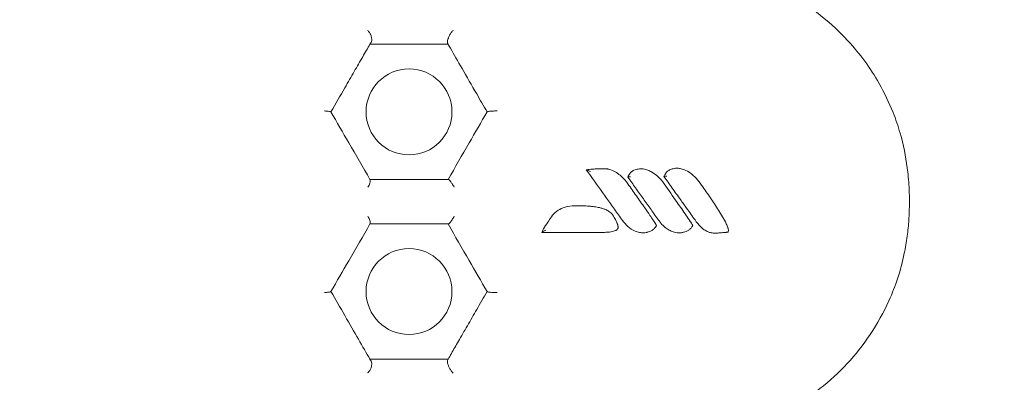
# Model space of a CAD drawing. Units: millimetres. Extents: x -8168 to 6695, y -13734 to 4613.
# Drawn here: x 66 to 192, y -5995 to -5948 of the extents above; entities that cross this region are included whole.
import ezdxf

# ---------------------------------------------------------------- set-up
doc = ezdxf.new("R2010")
doc.units = ezdxf.units.MM
doc.header["$PDMODE"] = 34
doc.header["$PDSIZE"] = 5
doc.layers.add('BEM_SI-EN1176', color=7, linetype='Continuous', lineweight=15)
doc.styles.get("Standard").update_dxf_attribs({"font": 'arial.ttf'})
doc.dimstyles.new('Europa 1-100', dxfattribs={"dimscale": 100, "dimtxt": 2, "dimasz": 2, "dimexe": 0.6, "dimexo": 1, "dimgap": 2, "dimtad": 0, "dimlfac": 0.001, "dimzin": 0, "dimtxsty": 'Standard', "dimcen": 0, "dimadec": 0, "dimazin": 0, "dimtfac": 1, "dimtofl": 0, "dimtmove": 0, "dimatfit": 3, "dimfxl": 1, "dimfxlon": 1, "dimtolj": 1, "dimtzin": 0, "dimlwd": -1, "dimlwe": -1, "dimarcsym": 0})

# ---------------------------------------------------------------- blocks, each defined once
blk = doc.blocks.new('*D0')
at = {"layer": 'BEM_SI-EN1176', "color": 0, "transparency": 16777216}
for p, q in [((-7279.54, -13482.48), (-7279.54, -13642.48)), ((6695.3, -13482.48), (6695.3, -13642.48)), ((-7079.54, -13582.48), (-933.87, -13582.48)), ((6495.3, -13582.48), (349.63, -13582.48))]:
    blk.add_line(p, q, dxfattribs=at)
for points in [[(-7079.54, -13549.15), (-7079.54, -13615.81), (-7279.54, -13582.48)], [(6495.3, -13549.15), (6495.3, -13615.81), (6695.3, -13582.48)]]:
    blk.add_solid(points, dxfattribs=at)
at = {"layer": 'Defpoints', "color": 0, "transparency": 16777216}
for p in [(6695.3, -2312.7), (-7279.54, -8646.14), (6695.3, -13582.48)]:
    blk.add_point(p, dxfattribs=at)
at = {"layer": 'BEM_SI-EN1176', "color": 0, "transparency": 16777216, "insert": (-292.12, -13582.48), "char_height": 200, "attachment_point": 5}
blk.add_mtext('\\A1;13,97m', dxfattribs=at)
blk = doc.blocks.new('*D1')
at = {"layer": 'BEM_SI-EN1176', "color": 0, "transparency": 16777216}
for p, q in [((-5760.51, -13022.87), (-5760.51, -13182.25)), ((4709.49, -13022.25), (4709.49, -13182.25)), ((-5560.51, -13122.25), (-1167.26, -13122.25)), ((4509.49, -13122.25), (116.23, -13122.25))]:
    blk.add_line(p, q, dxfattribs=at)
for points in [[(-5560.51, -13088.91), (-5560.51, -13155.58), (-5760.51, -13122.25)], [(4509.49, -13088.91), (4509.49, -13155.58), (4709.49, -13122.25)]]:
    blk.add_solid(points, dxfattribs=at)
at = {"layer": 'Defpoints', "color": 0, "transparency": 16777216}
for p in [(4709.49, -2287.7, 0), (-5760.51, -8655.19, 400.98), (4709.49, -13122.25)]:
    blk.add_point(p, dxfattribs=at)
at = {"layer": 'BEM_SI-EN1176', "color": 0, "transparency": 16777216, "insert": (-525.51, -13122.25), "char_height": 200, "attachment_point": 5}
blk.add_mtext('\\A1;10,47m', dxfattribs=at)

msp = doc.modelspace()

# ---------------------------------------------------------------- linework, layer by layer
at = {"color": 0, "linetype": 'Continuous', "lineweight": 0}
for centre in [(115.799, -5960.113, 0), (115.799, -5983.113, 0)]:
    msp.add_circle(centre, 5.5, dxfattribs=at)
for points, knots in [([(138.964, -6000.119, 0), (141.675, -6001.117, 0), (144.516, -6001.727, 0), (151.038, -6002.194, 0), (154.699, -6001.807, 0), (161.923, -5999.7, 0), (165.4, -5997.918, 0), (170.945, -5993.574, 0), (173.119, -5991.235, 0), (175.801, -5987.23, 0), (176.603, -5985.787, 0), (177.712, -5983.331, 0), (178.092, -5982.353, 0), (178.758, -5980.319, 0), (179.034, -5979.274, 0), (179.402, -5977.493, 0), (179.524, -5976.768, 0), (179.715, -5975.328, 0), (179.786, -5974.614, 0), (179.854, -5973.579, 0), (179.871, -5973.259, 0), (179.893, -5972.675, 0), (179.9, -5972.411, 0), (179.907, -5971.975, 0), (179.908, -5971.803, 0), (179.908, -5971.462, 0), (179.907, -5971.293, 0), (179.901, -5970.873, 0), (179.895, -5970.622, 0), (179.856, -5969.52, 0), (179.794, -5968.667, 0), (179.531, -5966.327, 0), (179.26, -5964.853, 0), (178.823, -5963.212, 0), (178.769, -5963.017, 0), (178.456, -5961.935, 0), (178.155, -5961.059, 0), (177.307, -5958.919, 0), (176.709, -5957.675, 0), (174.908, -5954.508, 0), (173.567, -5952.673, 0), (169.347, -5948.088, 0), (166.11, -5945.731, 0), (158.88, -5942.371, 0), (154.944, -5941.416, 0), (146.864, -5941.066, 0), (142.789, -5941.699, 0), (138.964, -5943.107, 0)], [-116.8880084, -116.8880084, -116.8880084, -116.8880084, -108.3315418, -108.3315418, -97.5204023, -97.5204023, -86.046741, -86.046741, -76.6336891, -76.6336891, -71.7450883, -71.7450883, -68.636892, -68.636892, -65.388245, -65.388245, -63.1812998, -63.1812998, -61.0300844, -61.0300844, -60.0694227, -60.0694227, -59.2759733, -59.2759733, -58.7609865, -58.7609865, -58.2533431, -58.2533431, -57.500381, -57.500381, -54.9434239, -54.9434239, -50.440988, -50.440988, -49.8310334, -49.8310334, -47.0606207, -47.0606207, -42.9294537, -42.9294537, -36.1402039, -36.1402039, -24.2582536, -24.2582536, -12.227578, -12.227578, 0, 0, 0, 0]), ([(110.491, -5949.695, 0), (110.492, -5949.695, 0), (110.492, -5949.695, 0), (110.577, -5949.769, 0), (110.656, -5949.856, 0), (110.795, -5950.049, 0), (110.855, -5950.153, 0), (110.956, -5950.385, 0), (110.994, -5950.511, 0), (111.031, -5950.748, 0), (111.033, -5950.855, 0), (111.007, -5951.053, 0), (110.979, -5951.141, 0), (110.936, -5951.214, 0)], [-0.0016263, -0.0016263, -0.0016263, -0.0016263, 0, 0, 0.3725687, 0.3725687, 0.7349559, 0.7349559, 1.131112, 1.131112, 1.480565, 1.480565, 1.8231135, 1.8231135, 1.8231135, 1.8231135]), ([(121.461, -5949.663, 0), (121.461, -5949.663, 0), (121.46, -5949.664, 0), (121.379, -5949.743, 0), (121.296, -5949.841, 0), (121.138, -5950.064, 0), (121.063, -5950.186, 0), (120.936, -5950.43, 0), (120.882, -5950.549, 0), (120.799, -5950.769, 0), (120.768, -5950.868, 0), (120.727, -5951.051, 0), (120.717, -5951.133, 0), (120.718, -5951.277, 0), (120.731, -5951.335, 0), (120.754, -5951.376, 0)], [-2.3059427, -2.3059427, -2.3059427, -2.3059427, -2.3041253, -2.3041253, -1.8258886, -1.8258886, -1.3729739, -1.3729739, -0.9867353, -0.9867353, -0.6592223, -0.6592223, -0.3425971, -0.3425971, 0, 0, 0, 0]), ([(107.578, -5957.032, 0), (107.993, -5956.312, 0), (108.395, -5955.615, 0), (109.16, -5954.291, 0), (109.523, -5953.663, 0), (110.2, -5952.49, 0), (110.514, -5951.946, 0), (110.799, -5951.453, 0)], [0, 0, 0, 0, 2.6176452, 2.6176452, 5.2352854, 5.2352854, 7.8637818, 7.8637818, 7.8637818, 7.8637818]), ([(110.936, -5951.214, 0), (110.917, -5951.248, 0), (110.898, -5951.282, 0), (110.852, -5951.361, 0), (110.825, -5951.407, 0), (110.799, -5951.453, 0)], [-8.29502793, -8.29502793, -8.29502793, -8.29502793, -8.11025288, -8.11025288, -7.86378178, -7.86378178, -7.86378178, -7.86378178]), ([(110.799, -5951.453, 0), (111.952, -5951.453, 0), (113.124, -5951.453, 0), (114.314, -5951.453, 0), (115.149, -5951.453, 0), (115.994, -5951.453, 0), (117.7, -5951.453, 0), (118.562, -5951.453, 0), (119.884, -5951.453, 0), (120.341, -5951.453, 0), (120.799, -5951.453, 0)], [20.5897495, 20.5897495, 20.5897495, 20.5897495, 24.373606, 24.373606, 24.373606, 27.0273164, 27.0273164, 29.6810268, 29.6810268, 31.0712777, 31.0712777, 31.0712777, 31.0712777]), ([(120.799, -5951.453, 0), (120.896, -5951.622, 0), (120.997, -5951.796, 0), (121.55, -5952.754, 0), (122.055, -5953.629, 0), (123.192, -5955.598, 0), (123.832, -5956.706, 0), (124.475, -5957.82, 0)], [8.2398955, 8.2398955, 8.2398955, 8.2398955, 9.0262088, 9.0262088, 12.4277108, 12.4277108, 16.287855, 16.287855, 16.287855, 16.287855]), ([(104.991, -5959.997, 0), (104.991, -5959.997, 0), (104.992, -5959.997, 0), (105.078, -5960, 0), (105.16, -5960.004, 0), (105.315, -5960.014, 0), (105.386, -5960.02, 0), (105.555, -5960.037, 0), (105.641, -5960.05, 0), (105.754, -5960.077, 0), (105.786, -5960.091, 0), (105.794, -5960.106, 0)], [-0.0016498, -0.0016498, -0.0016498, -0.0016498, 0, 0, 0.2742514, 0.2742514, 0.5451569, 0.5451569, 0.9743502, 0.9743502, 1.3425214, 1.3425214, 1.3425214, 1.3425214]), ([(110.799, -5968.773, 0), (109.895, -5967.208, 0), (108.99, -5965.64, 0), (108.082, -5964.068, 0), (107.322, -5962.752, 0), (106.561, -5961.433, 0), (105.799, -5960.113, 0)], [27.4432697, 27.4432697, 27.4432697, 27.4432697, 32.9218865, 32.9218865, 32.9218865, 37.5111542, 37.5111542, 37.5111542, 37.5111542]), ([(125.799, -5960.113, 0), (125.036, -5961.434, 0), (124.272, -5962.758, 0), (123.506, -5964.083, 0), (122.605, -5965.644, 0), (121.703, -5967.207, 0), (120.799, -5968.773, 0)], [11.5889249, 11.5889249, 11.5889249, 11.5889249, 16.237335, 16.237335, 16.237335, 21.7095574, 21.7095574, 21.7095574, 21.7095574]), ([(127.106, -5959.997, 0), (127.105, -5959.997, 0), (127.105, -5959.997, 0), (126.993, -5959.996, 0), (126.879, -5959.996, 0), (126.657, -5960, 0), (126.548, -5960.003, 0), (126.319, -5960.014, 0), (126.202, -5960.023, 0), (126.015, -5960.044, 0), (125.942, -5960.055, 0), (125.84, -5960.08, 0), (125.81, -5960.093, 0), (125.803, -5960.106, 0)], [-1.7703559, -1.7703559, -1.7703559, -1.7703559, -1.7687433, -1.7687433, -1.4318235, -1.4318235, -1.1007016, -1.1007016, -0.6965102, -0.6965102, -0.3402628, -0.3402628, 0, 0, 0, 0]), ([(138.494, -5967.522, 0), (138.506, -5967.539, 0), (138.519, -5967.556, 0), (138.531, -5967.573, 0), (138.7, -5967.807, 0), (138.868, -5968.041, 0), (139.725, -5969.229, 0), (140.414, -5970.183, 0), (141.446, -5971.618, 0), (141.791, -5972.098, 0), (142.48, -5973.059, 0), (142.824, -5973.54, 0), (143.165, -5974.021, 0)], [-8.0067073, -8.0067073, -8.0067073, -8.0067073, -7.9437678, -7.9437678, -7.9437678, -7.0785165, -7.0785165, -3.5483763, -3.5483763, -1.7741882, -1.7741882, 0, 0, 0, 0]), ([(141.12, -5967.407, 0), (141.073, -5967.405, 0), (141.025, -5967.404, 0), (140.906, -5967.4, 0), (140.835, -5967.398, 0), (140.683, -5967.396, 0), (140.602, -5967.396, 0), (140.416, -5967.396, 0), (140.311, -5967.398, 0), (140.07, -5967.404, 0), (139.933, -5967.409, 0), (139.621, -5967.424, 0), (139.444, -5967.435, 0), (139.009, -5967.468, 0), (138.752, -5967.493, 0), (138.495, -5967.522, 0)], [-2.5836581, -2.5836581, -2.5836581, -2.5836581, -2.4438273, -2.4438273, -2.2358766, -2.2358766, -1.9982874, -1.9982874, -1.6894214, -1.6894214, -1.2878956, -1.2878956, -0.7659121, -0.7659121, -0.0012715, -0.0012715, -0.0012715, -0.0012715]), ([(138.495, -5967.522, 0), (138.497, -5967.522, 0), (138.503, -5967.523, 0), (138.523, -5967.529, 0), (138.538, -5967.535, 0), (138.582, -5967.552, 0), (138.615, -5967.565, 0), (138.707, -5967.604, 0), (138.768, -5967.63, 0), (138.906, -5967.691, 0), (138.978, -5967.723, 0), (139.05, -5967.756, 0), (139.05, -5967.756, 0), (139.051, -5967.757, 0)], [0, 0, 0, 0, 0.06149421, 0.06149421, 0.14045507, 0.14045507, 0.25690422, 0.25690422, 0.40693929, 0.40693929, 0.56175621, 0.56175621, 0.56278773, 0.56278773, 0.56278773, 0.56278773]), ([(143.841, -5969.324, 0), (143.597, -5968.978, 0), (143.318, -5968.649, 0), (142.808, -5968.187, 0), (142.6, -5968.025, 0), (142.154, -5967.743, 0), (141.917, -5967.623, 0), (141.664, -5967.532, 0), (141.583, -5967.504, 0), (141.499, -5967.478, 0), (141.369, -5967.445, 0), (141.324, -5967.435, 0), (141.255, -5967.423, 0), (141.231, -5967.419, 0), (141.194, -5967.414, 0), (141.181, -5967.412, 0), (141.161, -5967.41, 0), (141.154, -5967.41, 0), (141.138, -5967.408, 0), (141.131, -5967.408, 0), (141.12, -5967.407, 0)], [-5.7168747, -5.7168747, -5.7168747, -5.7168747, -4.5028875, -4.5028875, -3.7765683, -3.7765683, -3.050244, -3.050244, -3.050244, -2.8169511, -2.8169511, -2.7003046, -2.7003046, -2.6419814, -2.6419814, -2.6128198, -2.6128198, -2.598239, -2.598239, -2.5836581, -2.5836581, -2.5836581, -2.5836581]), ([(145.493, -5967.396, 0), (145.383, -5967.398, 0), (145.275, -5967.408, 0), (145.076, -5967.44, 0), (144.985, -5967.461, 0), (144.802, -5967.513, 0), (144.709, -5967.547, 0), (144.556, -5967.615, 0), (144.494, -5967.646, 0), (144.372, -5967.718, 0), (144.312, -5967.758, 0), (144.249, -5967.813, 0), (144.23, -5967.83, 0), (144.21, -5967.848, 0), (144.178, -5967.882, 0), (144.168, -5967.893, 0), (144.146, -5967.921, 0), (144.134, -5967.935, 0), (144.121, -5967.956, 0)], [-1.7595597, -1.7595597, -1.7595597, -1.7595597, -1.4772806, -1.4772806, -1.2372977, -1.2372977, -0.9826609, -0.9826609, -0.8113327, -0.8113327, -0.6399995, -0.6399995, -0.6399995, -0.58631, -0.58631, -0.5594652, -0.5594652, -0.5326205, -0.5326205, -0.5326205, -0.5326205]), ([(148.485, -5969.324, 0), (148.246, -5968.984, 0), (147.975, -5968.663, 0), (147.437, -5968.171, 0), (147.19, -5967.983, 0), (146.92, -5967.826, 0), (146.752, -5967.728, 0), (146.575, -5967.642, 0), (146.204, -5967.503, 0), (146.011, -5967.449, 0), (145.706, -5967.404, 0), (145.604, -5967.394, 0), (145.493, -5967.396, 0)], [-3.3996028, -3.3996028, -3.3996028, -3.3996028, -2.2082389, -2.2082389, -1.3454646, -1.3454646, -1.3454646, -0.8064444, -0.8064444, -0.2674292, -0.2674292, 0, 0, 0, 0]), ([(150.122, -5967.325, 0), (149.998, -5967.326, 0), (149.876, -5967.339, 0), (149.595, -5967.389, 0), (149.437, -5967.434, 0), (149.284, -5967.499, 0), (149.211, -5967.529, 0), (149.138, -5967.565, 0), (149.019, -5967.635, 0), (148.972, -5967.666, 0), (148.9, -5967.722, 0), (148.874, -5967.743, 0), (148.825, -5967.79, 0), (148.803, -5967.813, 0), (148.769, -5967.856, 0), (148.76, -5967.868, 0), (148.75, -5967.884, 0)], [0, 0, 0, 0, 0.3200747, 0.3200747, 0.7453747, 0.7453747, 0.7453747, 0.9476837, 0.9476837, 1.078528, 1.078528, 1.1499877, 1.1499877, 1.2093722, 1.2093722, 1.2293919, 1.2293919, 1.2293919, 1.2293919]), ([(153.114, -5969.252, 0), (152.899, -5968.947, 0), (152.659, -5968.658, 0), (152.221, -5968.235, 0), (152.044, -5968.085, 0), (151.613, -5967.779, 0), (151.352, -5967.632, 0), (151.072, -5967.521, 0), (150.98, -5967.484, 0), (150.886, -5967.452, 0), (150.636, -5967.38, 0), (150.478, -5967.347, 0), (150.25, -5967.327, 0), (150.188, -5967.323, 0), (150.122, -5967.325, 0)], [-3.3976672, -3.3976672, -3.3976672, -3.3976672, -2.329452, -2.329452, -1.6793874, -1.6793874, -0.8576479, -0.8576479, -0.8576479, -0.5883362, -0.5883362, -0.1574376, -0.1574376, -0.0000001, -0.0000001, -0.0000001, -0.0000001]), ([(110.538, -5969.755, 0), (110.539, -5969.754, 0), (110.539, -5969.754, 0), (110.588, -5969.661, 0), (110.633, -5969.568, 0), (110.711, -5969.391, 0), (110.744, -5969.306, 0), (110.805, -5969.123, 0), (110.828, -5969.031, 0), (110.842, -5968.891, 0), (110.837, -5968.84, 0), (110.819, -5968.809, 0)], [-0.0016309, -0.0016309, -0.0016309, -0.0016309, 0, 0, 0.3194956, 0.3194956, 0.6335406, 0.6335406, 1.0430592, 1.0430592, 1.4043147, 1.4043147, 1.4043147, 1.4043147]), ([(120.799, -5968.773, 0), (119.019, -5968.773, 0), (117.252, -5968.773, 0), (115.496, -5968.773, 0), (113.921, -5968.773, 0), (112.355, -5968.773, 0), (110.799, -5968.773, 0)], [58.5936105, 58.5936105, 58.5936105, 58.5936105, 64.074061, 64.074061, 64.074061, 68.9919354, 68.9919354, 68.9919354, 68.9919354]), ([(120.823, -5968.773, 0), (120.849, -5968.773, 0), (120.886, -5968.793, 0), (120.98, -5968.87, 0), (121.037, -5968.929, 0), (121.168, -5969.086, 0), (121.242, -5969.188, 0), (121.365, -5969.369, 0), (121.412, -5969.443, 0), (121.506, -5969.596, 0), (121.552, -5969.674, 0), (121.596, -5969.754, 0), (121.596, -5969.754, 0), (121.596, -5969.755, 0)], [0, 0, 0, 0, 0.3425989, 0.3425989, 0.7097351, 0.7097351, 1.1301664, 1.1301664, 1.397655, 1.397655, 1.6686419, 1.6686419, 1.6702672, 1.6702672, 1.6702672, 1.6702672]), ([(144.121, -5967.956, 0), (144.105, -5967.982, 0), (144.088, -5968.008, 0), (144.051, -5968.066, 0), (144.03, -5968.098, 0), (143.983, -5968.173, 0), (143.957, -5968.216, 0), (143.912, -5968.291, 0), (143.895, -5968.321, 0), (143.86, -5968.388, 0), (143.843, -5968.424, 0), (143.828, -5968.458, 0)], [-0.53262048, -0.53262048, -0.53262048, -0.53262048, -0.44144418, -0.44144418, -0.32717181, -0.32717181, -0.18223251, -0.18223251, -0.09111626, -0.09111626, -0.00012909, -0.00012909, -0.00012909, -0.00012909]), ([(143.828, -5968.458, 0), (143.829, -5968.457, 0), (143.836, -5968.455, 0), (143.863, -5968.45, 0), (143.884, -5968.447, 0), (143.938, -5968.44, 0), (143.973, -5968.436, 0), (144.037, -5968.431, 0), (144.064, -5968.429, 0), (144.121, -5968.425, 0), (144.15, -5968.423, 0), (144.18, -5968.422, 0), (144.18, -5968.422, 0), (144.181, -5968.422, 0)], [0, 0, 0, 0, 0.10294346, 0.10294346, 0.21247592, 0.21247592, 0.33727316, 0.33727316, 0.42290389, 0.42290389, 0.5105, 0.5105, 0.5114171, 0.5114171, 0.5114171, 0.5114171]), ([(143.828, -5968.458, 0), (144.161, -5968.922, 0), (144.494, -5969.386, 0), (145.159, -5970.313, 0), (145.492, -5970.777, 0), (145.824, -5971.242, 0), (146.15, -5971.696, 0), (146.476, -5972.151, 0), (147.138, -5973.077, 0), (147.474, -5973.549, 0), (147.809, -5974.021, 0)], [-6.8427272, -6.8427272, -6.8427272, -6.8427272, -5.1298331, -5.1298331, -3.4169389, -3.4169389, -3.4169389, -1.7388347, -1.7388347, 0, 0, 0, 0]), ([(148.75, -5967.884, 0), (148.749, -5967.886, 0), (148.748, -5967.888, 0), (148.734, -5967.909, 0), (148.722, -5967.928, 0), (148.696, -5967.969, 0), (148.682, -5967.991, 0), (148.654, -5968.035, 0), (148.641, -5968.056, 0), (148.608, -5968.109, 0), (148.588, -5968.141, 0), (148.541, -5968.22, 0), (148.512, -5968.269, 0), (148.476, -5968.344, 0), (148.467, -5968.366, 0), (148.458, -5968.386, 0)], [1.22939192, 1.22939192, 1.22939192, 1.22939192, 1.23655981, 1.23655981, 1.30391579, 1.30391579, 1.38251194, 1.38251194, 1.45509104, 1.45509104, 1.56424181, 1.56424181, 1.70613781, 1.70613781, 1.76169173, 1.76169173, 1.76169173, 1.76169173]), ([(148.458, -5968.386, 0), (148.458, -5968.385, 0), (148.466, -5968.383, 0), (148.493, -5968.378, 0), (148.514, -5968.375, 0), (148.568, -5968.368, 0), (148.603, -5968.364, 0), (148.667, -5968.358, 0), (148.694, -5968.356, 0), (148.75, -5968.352, 0), (148.78, -5968.35, 0), (148.809, -5968.349, 0), (148.809, -5968.349, 0), (148.81, -5968.349, 0)], [0, 0, 0, 0, 0.10296824, 0.10296824, 0.21260394, 0.21260394, 0.33755166, 0.33755166, 0.42263471, 0.42263471, 0.50965429, 0.50965429, 0.51057109, 0.51057109, 0.51057109, 0.51057109]), ([(148.458, -5968.386, 0), (148.811, -5968.878, 0), (149.163, -5969.369, 0), (149.868, -5970.352, 0), (150.22, -5970.843, 0), (150.572, -5971.335, 0), (150.837, -5971.705, 0), (151.102, -5972.075, 0), (151.724, -5972.946, 0), (152.082, -5973.447, 0), (152.438, -5973.948, 0)], [-6.84148, -6.84148, -6.84148, -6.84148, -5.0269615, -5.0269615, -3.212443, -3.212443, -3.212443, -1.8474318, -1.8474318, 0, 0, 0, 0]), ([(147.416, -5974.496, 0), (147.412, -5974.489, 0), (147.407, -5974.482, 0), (147.375, -5974.429, 0), (147.347, -5974.385, 0), (147.24, -5974.218, 0), (147.161, -5974.098, 0), (146.945, -5973.774, 0), (146.807, -5973.572, 0), (146.451, -5973.05, 0), (146.23, -5972.732, 0), (146.009, -5972.414, 0), (145.65, -5971.897, 0), (145.289, -5971.382, 0), (144.565, -5970.352, 0), (144.203, -5969.838, 0), (143.841, -5969.324, 0)], [-6.2689007, -6.2689007, -6.2689007, -6.2689007, -6.2444861, -6.2444861, -6.0930467, -6.0930467, -5.6647241, -5.6647241, -4.9335229, -4.9335229, -3.773994, -3.773994, -3.773994, -1.886997, -1.886997, 0, 0, 0, 0]), ([(152.059, -5974.497, 0), (152.057, -5974.493, 0), (152.055, -5974.489, 0), (152.027, -5974.443, 0), (152.001, -5974.403, 0), (151.925, -5974.282, 0), (151.873, -5974.203, 0), (151.653, -5973.87, 0), (151.483, -5973.619, 0), (150.929, -5972.81, 0), (150.543, -5972.255, 0), (149.6, -5970.907, 0), (149.042, -5970.115, 0), (148.485, -5969.324, 0)], [-6.2685532, -6.2685532, -6.2685532, -6.2685532, -6.2561202, -6.2561202, -6.1167805, -6.1167805, -5.8381012, -5.8381012, -4.9312746, -4.9312746, -2.9041089, -2.9041089, 0, 0, 0, 0]), ([(156.71, -5975.196, 0), (156.703, -5975.149, 0), (156.695, -5975.11, 0), (156.677, -5975.034, 0), (156.667, -5974.998, 0), (156.626, -5974.867, 0), (156.593, -5974.779, 0), (156.486, -5974.519, 0), (156.407, -5974.356, 0), (156.326, -5974.196, 0), (156.174, -5973.9, 0), (156.011, -5973.614, 0), (155.678, -5973.053, 0), (155.506, -5972.777, 0), (155.159, -5972.233, 0), (154.983, -5971.965, 0), (154.459, -5971.178, 0), (154.105, -5970.664, 0), (153.537, -5969.852, 0), (153.324, -5969.551, 0), (153.114, -5969.252, 0)], [-6.8352939, -6.8352939, -6.8352939, -6.8352939, -6.741482, -6.741482, -6.6463031, -6.6463031, -6.3838581, -6.3838581, -5.8589683, -5.8589683, -5.8589683, -4.8910201, -4.8910201, -3.923072, -3.923072, -2.9678462, -2.9678462, -1.1010938, -1.1010938, 0, 0, 0, 0]), ([(137.297, -5972.117, 0), (136.895, -5972.117, 0), (136.491, -5972.151, 0), (135.898, -5972.283, 0), (135.711, -5972.337, 0), (135.237, -5972.514, 0), (134.959, -5972.658, 0), (134.447, -5973.035, 0), (134.219, -5973.267, 0), (134.04, -5973.532, 0)], [-5.5431727, -5.5431727, -5.5431727, -5.5431727, -4.3907448, -4.3907448, -3.8539665, -3.8539665, -3.002058, -3.002058, -2.1501546, -2.1501546, -2.1501546, -2.1501546]), ([(140.702, -5975.534, 0), (140.91, -5975.534, 0), (141.123, -5975.527, 0), (141.551, -5975.485, 0), (141.765, -5975.453, 0), (142.075, -5975.363, 0), (142.167, -5975.331, 0), (142.279, -5975.28, 0), (142.301, -5975.27, 0), (142.347, -5975.245, 0), (142.372, -5975.231, 0), (142.42, -5975.196, 0), (142.44, -5975.182, 0), (142.477, -5975.145, 0), (142.491, -5975.129, 0), (142.523, -5975.086, 0), (142.538, -5975.057, 0), (142.565, -5974.992, 0), (142.57, -5974.964, 0), (142.577, -5974.915, 0), (142.579, -5974.895, 0), (142.581, -5974.84, 0), (142.579, -5974.81, 0), (142.574, -5974.753, 0), (142.57, -5974.728, 0), (142.557, -5974.654, 0), (142.546, -5974.609, 0), (142.522, -5974.525, 0), (142.51, -5974.487, 0), (142.478, -5974.397, 0), (142.459, -5974.346, 0), (142.411, -5974.232, 0), (142.383, -5974.17, 0), (142.317, -5974.029, 0), (142.278, -5973.951, 0), (142.192, -5973.788, 0), (142.146, -5973.703, 0), (142.033, -5973.505, 0), (141.957, -5973.378, 0), (141.797, -5973.176, 0), (141.723, -5973.097, 0), (141.569, -5972.959, 0), (141.489, -5972.899, 0), (141.266, -5972.752, 0), (141.121, -5972.679, 0), (140.86, -5972.568, 0), (140.745, -5972.526, 0), (140.486, -5972.443, 0), (140.342, -5972.405, 0), (139.989, -5972.323, 0), (139.78, -5972.286, 0), (139.402, -5972.231, 0), (139.232, -5972.211, 0), (138.791, -5972.167, 0), (138.519, -5972.149, 0), (137.931, -5972.123, 0), (137.614, -5972.117, 0), (137.297, -5972.117, 0)], [-13.3527684, -13.3527684, -13.3527684, -13.3527684, -12.7491848, -12.7491848, -12.1456011, -12.1456011, -11.899869, -11.899869, -11.8453911, -11.8453911, -11.7909132, -11.7909132, -11.7597515, -11.7597515, -11.7448931, -11.7448931, -11.7300347, -11.7300347, -11.7020313, -11.7020313, -11.674028, -11.674028, -11.6188563, -11.6188563, -11.5636845, -11.5636845, -11.4533411, -11.4533411, -11.3491918, -11.3491918, -11.2021889, -11.2021889, -11.0110851, -11.0110851, -10.7626501, -10.7626501, -10.4835362, -10.4835362, -10.0987624, -10.0987624, -9.830835, -9.830835, -9.5788693, -9.5788693, -9.1450743, -9.1450743, -8.8036496, -8.8036496, -8.3856094, -8.3856094, -7.773624, -7.773624, -7.2764051, -7.2764051, -6.4808395, -6.4808395, -5.5431727, -5.5431727, -5.5431727, -5.5431727]), ([(110.538, -5973.471, 0), (110.539, -5973.472, 0), (110.539, -5973.472, 0), (110.588, -5973.565, 0), (110.633, -5973.658, 0), (110.711, -5973.835, 0), (110.744, -5973.92, 0), (110.805, -5974.103, 0), (110.828, -5974.195, 0), (110.842, -5974.335, 0), (110.837, -5974.386, 0), (110.819, -5974.417, 0)], [-1.4003419, -1.4003419, -1.4003419, -1.4003419, -1.3987175, -1.3987175, -1.0804966, -1.0804966, -0.7677044, -0.7677044, -0.3598165, -0.3598165, 0, 0, 0, 0]), ([(121.596, -5973.471, 0), (121.596, -5973.472, 0), (121.596, -5973.472, 0), (121.552, -5973.552, 0), (121.506, -5973.63, 0), (121.412, -5973.783, 0), (121.365, -5973.857, 0), (121.242, -5974.038, 0), (121.168, -5974.14, 0), (121.037, -5974.297, 0), (120.98, -5974.356, 0), (120.886, -5974.433, 0), (120.849, -5974.453, 0), (120.823, -5974.453, 0)], [-0.0016327, -0.0016327, -0.0016327, -0.0016327, 0, 0, 0.2721968, 0.2721968, 0.5408799, 0.5408799, 0.9631963, 0.9631963, 1.3319785, 1.3319785, 1.6761129, 1.6761129, 1.6761129, 1.6761129]), ([(134.04, -5973.532, 0), (133.886, -5973.758, 0), (133.732, -5973.985, 0), (133.394, -5974.499, 0), (133.211, -5974.788, 0), (132.987, -5975.186, 0), (132.933, -5975.285, 0), (132.882, -5975.384, 0), (132.856, -5975.434, 0), (132.831, -5975.484, 0), (132.806, -5975.534, 0)], [-2.1501546, -2.1501546, -2.1501546, -2.1501546, -1.3297641, -1.3297641, -0.3258941, -0.3258941, 0, 0, 0, 0.1624957, 0.1624957, 0.1624957, 0.1624957]), ([(143.165, -5974.021, 0), (143.356, -5974.291, 0), (143.574, -5974.546, 0), (144.098, -5975.019, 0), (144.411, -5975.232, 0), (144.944, -5975.457, 0), (145.138, -5975.516, 0), (145.507, -5975.583, 0), (145.679, -5975.598, 0), (145.959, -5975.591, 0), (146.065, -5975.582, 0), (146.221, -5975.553, 0), (146.269, -5975.542, 0), (146.32, -5975.527, 0)], [-3.3457431, -3.3457431, -3.3457431, -3.3457431, -2.4084251, -2.4084251, -1.3903273, -1.3903273, -0.8502257, -0.8502257, -0.3941825, -0.3941825, -0.1187012, -0.1187012, 0, 0, 0, 0]), ([(147.809, -5974.021, 0), (147.892, -5974.138, 0), (147.98, -5974.251, 0), (148.241, -5974.561, 0), (148.428, -5974.748, 0), (148.791, -5975.04, 0), (148.959, -5975.154, 0), (149.292, -5975.334, 0), (149.453, -5975.405, 0), (149.734, -5975.497, 0), (149.851, -5975.528, 0), (150.085, -5975.572, 0), (150.203, -5975.586, 0), (150.431, -5975.597, 0), (150.54, -5975.595, 0), (150.702, -5975.58, 0), (150.753, -5975.573, 0), (150.856, -5975.555, 0), (150.908, -5975.544, 0), (150.964, -5975.527, 0)], [-3.3458451, -3.3458451, -3.3458451, -3.3458451, -2.9404139, -2.9404139, -2.2077443, -2.2077443, -1.655611, -1.655611, -1.1830874, -1.1830874, -0.8618196, -0.8618196, -0.5481824, -0.5481824, -0.2610942, -0.2610942, -0.1305471, -0.1305471, 0, 0, 0, 0]), ([(152.438, -5973.948, 0), (152.659, -5974.259, 0), (152.902, -5974.561, 0), (153.318, -5974.962, 0), (153.459, -5975.082, 0), (153.767, -5975.3, 0), (153.935, -5975.398, 0), (154.246, -5975.526, 0), (154.382, -5975.566, 0), (154.696, -5975.625, 0), (154.874, -5975.631, 0), (155.058, -5975.627, 0), (155.082, -5975.627, 0), (155.154, -5975.625, 0), (155.203, -5975.624, 0), (155.326, -5975.619, 0), (155.401, -5975.616, 0), (155.544, -5975.607, 0), (155.614, -5975.602, 0), (155.796, -5975.589, 0), (155.907, -5975.579, 0), (156.159, -5975.558, 0), (156.299, -5975.546, 0), (156.439, -5975.534, 0)], [-4.4272845, -4.4272845, -4.4272845, -4.4272845, -3.3204634, -3.3204634, -2.8091205, -2.8091205, -2.2977776, -2.2977776, -1.9376592, -1.9376592, -1.4836021, -1.4836021, -1.412964, -1.412964, -1.269277, -1.269277, -1.0549518, -1.0549518, -0.8493724, -0.8493724, -0.5151664, -0.5151664, -0.0951587, -0.0951587, -0.0951587, -0.0951587]), ([(105.799, -5983.113, 0), (106.561, -5981.793, 0), (107.322, -5980.474, 0), (108.082, -5979.158, 0), (108.99, -5977.586, 0), (109.895, -5976.018, 0), (110.799, -5974.453, 0)], [11.3888616, 11.3888616, 11.3888616, 11.3888616, 15.9781326, 15.9781326, 15.9781326, 21.4567395, 21.4567395, 21.4567395, 21.4567395]), ([(110.799, -5974.453, 0), (112.355, -5974.453, 0), (113.921, -5974.453, 0), (115.496, -5974.453, 0), (117.252, -5974.453, 0), (119.019, -5974.453, 0), (120.799, -5974.453, 0)], [62.2088083, 62.2088083, 62.2088083, 62.2088083, 67.1266844, 67.1266844, 67.1266844, 72.6071331, 72.6071331, 72.6071331, 72.6071331]), ([(120.799, -5974.453, 0), (121.703, -5976.019, 0), (122.605, -5977.582, 0), (123.506, -5979.143, 0), (124.272, -5980.468, 0), (125.036, -5981.792, 0), (125.799, -5983.113, 0)], [26.8352974, 26.8352974, 26.8352974, 26.8352974, 32.3075172, 32.3075172, 32.3075172, 36.9559381, 36.9559381, 36.9559381, 36.9559381]), ([(132.809, -5975.534, 0), (132.812, -5975.534, 0), (132.818, -5975.532, 0), (132.839, -5975.522, 0), (132.855, -5975.514, 0), (132.899, -5975.492, 0), (132.932, -5975.474, 0), (133.023, -5975.422, 0), (133.079, -5975.39, 0), (133.198, -5975.321, 0), (133.263, -5975.283, 0), (133.326, -5975.245, 0), (133.327, -5975.245, 0), (133.327, -5975.245, 0)], [0, 0, 0, 0, 0.06420691, 0.06420691, 0.14591234, 0.14591234, 0.26386817, 0.26386817, 0.4182156, 0.4182156, 0.59264463, 0.59264463, 0.59385131, 0.59385131, 0.59385131, 0.59385131]), ([(146.32, -5975.527, 0), (146.428, -5975.495, 0), (146.536, -5975.46, 0), (146.702, -5975.394, 0), (146.759, -5975.369, 0), (146.872, -5975.312, 0), (146.929, -5975.279, 0), (147.041, -5975.204, 0), (147.095, -5975.161, 0), (147.195, -5975.071, 0), (147.24, -5975.024, 0), (147.325, -5974.928, 0), (147.364, -5974.881, 0), (147.401, -5974.83, 0)], [-1.2706891, -1.2706891, -1.2706891, -1.2706891, -0.9530168, -0.9530168, -0.7941807, -0.7941807, -0.6353446, -0.6353446, -0.4758909, -0.4758909, -0.3103137, -0.3103137, -0.1500882, -0.1500882, -0.1500882, -0.1500882]), ([(147.401, -5974.83, 0), (147.422, -5974.801, 0), (147.445, -5974.769, 0), (147.463, -5974.741, 0), (147.482, -5974.712, 0), (147.496, -5974.688, 0), (147.505, -5974.673, 0), (147.51, -5974.664, 0), (147.491, -5974.628, 0), (147.471, -5974.59, 0), (147.45, -5974.552, 0), (147.426, -5974.513, 0), (147.416, -5974.496, 0)], [-1, -1, -1, -1, -0.6774811, -0.6774811, -0.6774811, -0.3469861, -0.3469861, -0.3469861, -0.1756121, -0.1756121, -0.1756121, 0, 0, 0, 0]), ([(150.964, -5975.527, 0), (151.072, -5975.496, 0), (151.179, -5975.461, 0), (151.346, -5975.394, 0), (151.402, -5975.369, 0), (151.516, -5975.312, 0), (151.573, -5975.279, 0), (151.685, -5975.204, 0), (151.739, -5975.161, 0), (151.838, -5975.071, 0), (151.883, -5975.024, 0), (151.968, -5974.929, 0), (152.007, -5974.881, 0), (152.044, -5974.83, 0)], [-1.2690851, -1.2690851, -1.2690851, -1.2690851, -0.9518138, -0.9518138, -0.7931782, -0.7931782, -0.6345425, -0.6345425, -0.4750981, -0.4750981, -0.310545, -0.310545, -0.1495066, -0.1495066, -0.1495066, -0.1495066]), ([(152.044, -5974.83, 0), (152.065, -5974.802, 0), (152.088, -5974.769, 0), (152.106, -5974.741, 0), (152.125, -5974.712, 0), (152.139, -5974.688, 0), (152.148, -5974.673, 0), (152.152, -5974.664, 0), (152.134, -5974.628, 0), (152.114, -5974.59, 0), (152.093, -5974.552, 0), (152.07, -5974.513, 0), (152.059, -5974.497, 0)], [-1, -1, -1, -1, -0.677381, -0.677381, -0.677381, -0.3467833, -0.3467833, -0.3467833, -0.1755095, -0.1755095, -0.1755095, 0, 0, 0, 0]), ([(156.439, -5975.534, 0), (156.466, -5975.531, 0), (156.498, -5975.528, 0), (156.534, -5975.525, 0), (156.572, -5975.522, 0), (156.606, -5975.511, 0), (156.634, -5975.492, 0), (156.662, -5975.473, 0), (156.682, -5975.445, 0), (156.695, -5975.412, 0), (156.722, -5975.345, 0), (156.717, -5975.255, 0), (156.71, -5975.196, 0)], [-1, -1, -1, -1, -0.8128128, -0.8128128, -0.8128128, -0.6145433, -0.6145433, -0.6145433, -0.4113704, -0.4113704, -0.4113704, 0, 0, 0, 0]), ([(132.809, -5975.534, 0), (133.317, -5975.534, 0), (133.827, -5975.534, 0), (135.64, -5975.534, 0), (136.946, -5975.534, 0), (139.068, -5975.534, 0), (139.885, -5975.534, 0), (140.702, -5975.534, 0)], [-7.9034313, -7.9034313, -7.9034313, -7.9034313, -6.3716797, -6.3716797, -2.450646, -2.450646, 0, 0, 0, 0]), ([(104.991, -5983.229, 0), (104.991, -5983.229, 0), (104.992, -5983.229, 0), (105.078, -5983.226, 0), (105.16, -5983.222, 0), (105.315, -5983.212, 0), (105.386, -5983.206, 0), (105.555, -5983.189, 0), (105.641, -5983.176, 0), (105.754, -5983.149, 0), (105.786, -5983.135, 0), (105.794, -5983.12, 0)], [-1.3383882, -1.3383882, -1.3383882, -1.3383882, -1.3367454, -1.3367454, -1.0636755, -1.0636755, -0.7939369, -0.7939369, -0.3665886, -0.3665886, 0, 0, 0, 0]), ([(127.106, -5983.229, 0), (127.105, -5983.229, 0), (127.105, -5983.229, 0), (126.988, -5983.23, 0), (126.87, -5983.23, 0), (126.639, -5983.226, 0), (126.526, -5983.222, 0), (126.296, -5983.21, 0), (126.182, -5983.201, 0), (126.003, -5983.18, 0), (125.936, -5983.169, 0), (125.839, -5983.145, 0), (125.81, -5983.133, 0), (125.803, -5983.12, 0)], [-0.00162, -0.00162, -0.00162, -0.00162, 0, 0, 0.3522943, 0.3522943, 0.698053, 0.698053, 1.1004068, 1.1004068, 1.4423276, 1.4423276, 1.7766445, 1.7766445, 1.7766445, 1.7766445]), ([(124.475, -5985.406, 0), (124.071, -5986.106, 0), (123.669, -5986.802, 0), (122.882, -5988.166, 0), (122.497, -5988.832, 0), (121.815, -5990.014, 0), (121.512, -5990.538, 0), (121.08, -5991.286, 0), (120.936, -5991.535, 0), (120.799, -5991.773, 0)], [0, 0, 0, 0, 2.4248636, 2.4248636, 4.8497221, 4.8497221, 6.940228, 6.940228, 8.0478768, 8.0478768, 8.0478768, 8.0478768]), ([(110.799, -5991.773, 0), (110.789, -5991.756, 0), (110.779, -5991.739, 0), (110.345, -5990.987, 0), (109.856, -5990.14, 0), (108.781, -5988.278, 0), (108.194, -5987.262, 0), (107.578, -5986.195, 0)], [9.1305401, 9.1305401, 9.1305401, 9.1305401, 9.2211478, 9.2211478, 13.1119255, 13.1119255, 16.994238, 16.994238, 16.994238, 16.994238]), ([(120.799, -5991.773, 0), (120.339, -5991.773, 0), (119.881, -5991.773, 0), (118.556, -5991.773, 0), (117.695, -5991.773, 0), (115.988, -5991.773, 0), (115.144, -5991.773, 0), (114.309, -5991.773, 0), (113.12, -5991.773, 0), (111.951, -5991.773, 0), (110.799, -5991.773, 0)], [21.7953673, 21.7953673, 21.7953673, 21.7953673, 23.1913578, 23.1913578, 25.8450372, 25.8450372, 28.4987167, 28.4987167, 28.4987167, 32.2768941, 32.2768941, 32.2768941, 32.2768941]), ([(110.491, -5993.531, 0), (110.492, -5993.531, 0), (110.492, -5993.531, 0), (110.577, -5993.457, 0), (110.656, -5993.37, 0), (110.795, -5993.177, 0), (110.855, -5993.073, 0), (110.956, -5992.841, 0), (110.994, -5992.715, 0), (111.031, -5992.478, 0), (111.033, -5992.371, 0), (111.007, -5992.173, 0), (110.979, -5992.085, 0), (110.936, -5992.012, 0)], [-1.81817, -1.81817, -1.81817, -1.81817, -1.8165495, -1.8165495, -1.4453221, -1.4453221, -1.0842395, -1.0842395, -0.68951, -0.68951, -0.3413151, -0.3413151, 0, 0, 0, 0]), ([(120.754, -5991.85, 0), (120.731, -5991.891, 0), (120.718, -5991.949, 0), (120.717, -5992.093, 0), (120.727, -5992.175, 0), (120.768, -5992.358, 0), (120.799, -5992.457, 0), (120.882, -5992.677, 0), (120.936, -5992.796, 0), (121.063, -5993.04, 0), (121.138, -5993.162, 0), (121.296, -5993.385, 0), (121.379, -5993.483, 0), (121.46, -5993.562, 0), (121.461, -5993.563, 0), (121.461, -5993.563, 0)], [-2.3185072, -2.3185072, -2.3185072, -2.3185072, -1.9737717, -1.9737717, -1.6551702, -1.6551702, -1.325613, -1.325613, -0.9369637, -0.9369637, -0.4812219, -0.4812219, 0, 0, 0.0018288, 0.0018288, 0.0018288, 0.0018288])]:
    msp.add_open_spline(points, degree=3, knots=knots, dxfattribs=at)
for points in [[(120.754, -5951.376, 0), (120.769, -5951.401, 0), (120.784, -5951.427, 0), (120.799, -5951.453, 0)], [(105.799, -5960.113, 0), (106.394, -5959.083, 0), (106.987, -5958.055, 0), (107.578, -5957.032, 0)], [(124.475, -5957.82, 0), (124.916, -5958.584, 0), (125.357, -5959.348, 0), (125.799, -5960.113, 0)], [(105.794, -5960.106, 0), (105.796, -5960.108, 0), (105.797, -5960.111, 0), (105.799, -5960.113, 0)], [(125.803, -5960.106, 0), (125.801, -5960.108, 0), (125.8, -5960.111, 0), (125.799, -5960.113, 0)], [(138.495, -5967.522, 0), (138.494, -5967.522, 0), (138.494, -5967.522, 0), (138.494, -5967.522, 0)], [(110.819, -5968.809, 0), (110.812, -5968.797, 0), (110.806, -5968.785, 0), (110.799, -5968.773, 0)], [(120.799, -5968.773, 0), (120.807, -5968.773, 0), (120.815, -5968.773, 0), (120.823, -5968.773, 0)], [(143.828, -5968.458, 0), (143.828, -5968.458, 0), (143.828, -5968.458, 0), (143.828, -5968.458, 0)], [(148.458, -5968.386, 0), (148.458, -5968.386, 0), (148.458, -5968.386, 0), (148.458, -5968.386, 0)], [(110.819, -5974.417, 0), (110.812, -5974.429, 0), (110.806, -5974.441, 0), (110.799, -5974.453, 0)], [(120.823, -5974.453, 0), (120.815, -5974.453, 0), (120.807, -5974.453, 0), (120.799, -5974.453, 0)], [(132.806, -5975.534, 0), (132.806, -5975.534, 0), (132.807, -5975.534, 0), (132.809, -5975.534, 0)], [(105.794, -5983.12, 0), (105.796, -5983.118, 0), (105.797, -5983.115, 0), (105.799, -5983.113, 0)], [(107.578, -5986.195, 0), (106.987, -5985.171, 0), (106.394, -5984.143, 0), (105.799, -5983.113, 0)], [(125.799, -5983.113, 0), (125.357, -5983.878, 0), (124.916, -5984.642, 0), (124.475, -5985.406, 0)], [(125.803, -5983.12, 0), (125.801, -5983.118, 0), (125.8, -5983.115, 0), (125.799, -5983.113, 0)], [(110.936, -5992.012, 0), (110.891, -5991.934, 0), (110.845, -5991.854, 0), (110.799, -5991.773, 0)], [(120.799, -5991.773, 0), (120.784, -5991.799, 0), (120.769, -5991.825, 0), (120.754, -5991.85, 0)]]:
    msp.add_open_spline(points, degree=3, dxfattribs=at)

# ---------------------------------------------------------------- dimensions: what is measured, and where the dimension line sits
at = {"layer": 'BEM_SI-EN1176'}
dim = msp.add_linear_dim(base=(4709.487, -13122.247), p1=(-5760.513, -8655.189, 400.983), p2=(4709.487, -2287.705, 0), dimstyle='Europa 1-100', override={"dimpost": 'm'}, dxfattribs=at)
dim.commit()
dim.dimension.update_dxf_attribs({"geometry": '*D1', "text_midpoint": (-525.513, -13122.247)})
dim = msp.add_linear_dim(base=(6695.304, -13582.48), p1=(-7279.545, -8646.139), p2=(6695.304, -2312.705), dimstyle='Europa 1-100', override={"dimpost": 'm'}, dxfattribs=at)
dim.commit()
dim.dimension.update_dxf_attribs({"geometry": '*D0', "text_midpoint": (-292.12, -13582.48), "dimtype": 160})

doc.saveas('drawing.dxf')
